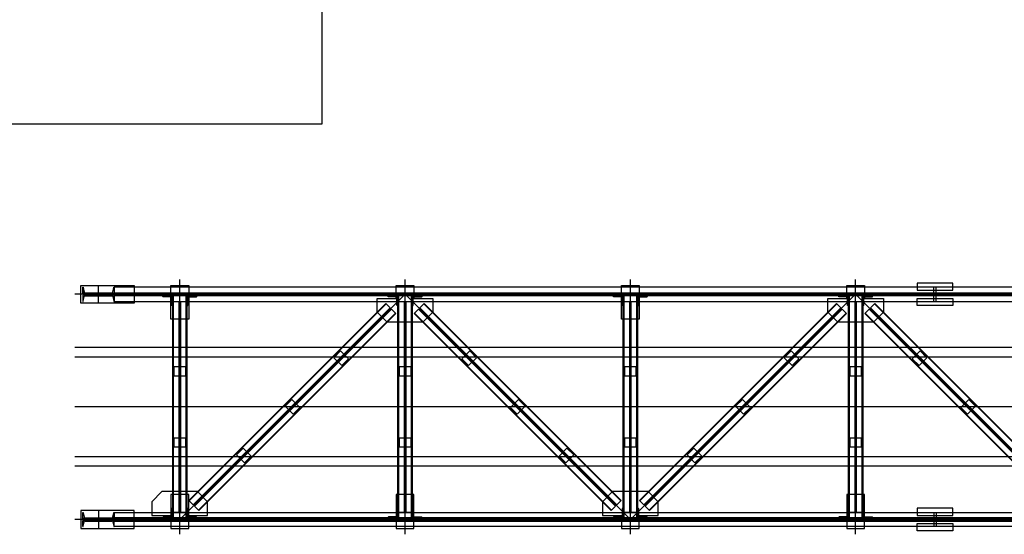
# Model space of a CAD drawing. Units: inches. Extents: x 3221622 to 3744484, y -1232331 to -971684.
# Drawn here: x 3311560 to 3319864, y -1152563 to -1148221 of the extents above; entities that cross this region are included whole.
import ezdxf

# ---------------------------------------------------------------- set-up
doc = ezdxf.new("R2010")
doc.units = ezdxf.units.IN
doc.header["$MEASUREMENT"] = 0

msp = doc.modelspace()

# ---------------------------------------------------------------- hatches: boundary and pattern name
at = {"ltscale": 500}
h = msp.add_hatch(color=4, dxfattribs=at)
h.dxf.hatch_style = 1
h.paths.add_polyline_path([(3312820.2, -1150530.2), (3312720.2, -1150530.2), (3312720.2, -1150546.2), (3312820.2, -1150546.2)])
h.paths.add_polyline_path([(3313100.2, -1150530.2), (3313000.2, -1150530.2), (3313000.2, -1150546.2), (3313100.2, -1150546.2)])
h = msp.add_hatch(color=3, dxfattribs=at)
h.dxf.hatch_style = 1
h.paths.add_polyline_path([(3312835, -1150560.2, -0.414214), (3312841, -1150566.2), (3312841, -1150628.2, 0.414214), (3312847, -1150634.2), (3312847, -1150554.2), (3312767, -1150554.2, 0.414214), (3312773, -1150560.2)])
h = msp.add_hatch(color=3, dxfattribs=at)
h.dxf.hatch_style = 1
h.paths.add_polyline_path([(3313047.4, -1150560.2, 0.414214), (3313053.4, -1150554.2), (3312973.4, -1150554.2), (3312973.4, -1150634.2, 0.414214), (3312979.4, -1150628.2), (3312979.4, -1150566.2, -0.414214), (3312985.4, -1150560.2)])
h = msp.add_hatch(color=4, dxfattribs=at)
h.dxf.hatch_style = 1
h.paths.add_polyline_path([(3313640.2, -1150546.2), (3313640.2, -1150530.2), (3313580.2, -1150530.2), (3313580.2, -1150546.2)])
h = msp.add_hatch(color=4, dxfattribs=at)
h.dxf.hatch_style = 1
h.paths.add_polyline_path([(3314140.2, -1150546.2), (3314140.2, -1150530.2), (3314080.2, -1150530.2), (3314080.2, -1150546.2)])
h = msp.add_hatch(color=4, dxfattribs=at)
h.dxf.hatch_style = 1
h.paths.add_polyline_path([(3314720.2, -1150530.2), (3314529, -1150530.2), (3314529, -1150546.2), (3314720.2, -1150546.2)])
h.paths.add_polyline_path([(3315091.3, -1150530.2), (3314900.2, -1150530.2), (3314900.2, -1150546.2), (3315091.3, -1150546.2)])
h = msp.add_hatch(color=3, dxfattribs=at)
h.dxf.hatch_style = 1
h.paths.add_polyline_path([(3314735, -1150560.2, -0.414214), (3314741, -1150566.2), (3314741, -1150628.2, 0.414214), (3314747, -1150634.2), (3314747, -1150554.2), (3314667, -1150554.2, 0.414214), (3314673, -1150560.2)])
h = msp.add_hatch(color=3, dxfattribs=at)
h.dxf.hatch_style = 1
h.paths.add_polyline_path([(3314947.4, -1150560.2, 0.414214), (3314953.4, -1150554.2), (3314873.4, -1150554.2), (3314873.4, -1150634.2, 0.414214), (3314879.4, -1150628.2), (3314879.4, -1150566.2, -0.414214), (3314885.4, -1150560.2)])
h = msp.add_hatch(color=4, dxfattribs=at)
h.dxf.hatch_style = 1
h.paths.add_polyline_path([(3315540.2, -1150546.2), (3315540.2, -1150530.2), (3315480.2, -1150530.2), (3315480.2, -1150546.2)])
h = msp.add_hatch(color=4, dxfattribs=at)
h.dxf.hatch_style = 1
h.paths.add_polyline_path([(3316040.2, -1150546.2), (3316040.2, -1150530.2), (3315980.2, -1150530.2), (3315980.2, -1150546.2)])
h = msp.add_hatch(color=4, dxfattribs=at)
h.dxf.hatch_style = 1
h.paths.add_polyline_path([(3316620.2, -1150530.2), (3316520.2, -1150530.2), (3316520.2, -1150546.2), (3316620.2, -1150546.2)])
h.paths.add_polyline_path([(3316900.2, -1150530.2), (3316800.2, -1150530.2), (3316800.2, -1150546.2), (3316900.2, -1150546.2)])
h = msp.add_hatch(color=3, dxfattribs=at)
h.dxf.hatch_style = 1
h.paths.add_polyline_path([(3316635, -1150560.2, -0.414214), (3316641, -1150566.2), (3316641, -1150628.2, 0.414214), (3316647, -1150634.2), (3316647, -1150554.2), (3316567, -1150554.2, 0.414214), (3316573, -1150560.2)])
h = msp.add_hatch(color=3, dxfattribs=at)
h.dxf.hatch_style = 1
h.paths.add_polyline_path([(3316847.4, -1150560.2, 0.414214), (3316853.4, -1150554.2), (3316773.4, -1150554.2), (3316773.4, -1150634.2, 0.414214), (3316779.4, -1150628.2), (3316779.4, -1150566.2, -0.414214), (3316785.4, -1150560.2)])
h = msp.add_hatch(color=4, dxfattribs=at)
h.dxf.hatch_style = 1
h.paths.add_polyline_path([(3317440.2, -1150546.2), (3317440.2, -1150530.2), (3317380.2, -1150530.2), (3317380.2, -1150546.2)])
h = msp.add_hatch(color=4, dxfattribs=at)
h.dxf.hatch_style = 1
h.paths.add_polyline_path([(3317940.2, -1150546.2), (3317940.2, -1150530.2), (3317880.2, -1150530.2), (3317880.2, -1150546.2)])
h = msp.add_hatch(color=4, dxfattribs=at)
h.dxf.hatch_style = 1
h.paths.add_polyline_path([(3318520.2, -1150530.2), (3318329, -1150530.2), (3318329, -1150546.2), (3318520.2, -1150546.2)])
h.paths.add_polyline_path([(3318891.3, -1150530.2), (3318700.2, -1150530.2), (3318700.2, -1150546.2), (3318891.3, -1150546.2)])
h = msp.add_hatch(color=3, dxfattribs=at)
h.dxf.hatch_style = 1
h.paths.add_polyline_path([(3318535, -1150560.2, -0.414214), (3318541, -1150566.2), (3318541, -1150628.2, 0.414214), (3318547, -1150634.2), (3318547, -1150554.2), (3318467, -1150554.2, 0.414214), (3318473, -1150560.2)])
h = msp.add_hatch(color=3, dxfattribs=at)
h.dxf.hatch_style = 1
h.paths.add_polyline_path([(3318747.4, -1150560.2, 0.414214), (3318753.4, -1150554.2), (3318673.4, -1150554.2), (3318673.4, -1150634.2, 0.414214), (3318679.4, -1150628.2), (3318679.4, -1150566.2, -0.414214), (3318685.4, -1150560.2)])
h = msp.add_hatch(color=4, dxfattribs=at)
h.dxf.hatch_style = 1
h.paths.add_polyline_path([(3319430.2, -1150530.2), (3319130.2, -1150530.2), (3319130.2, -1150546.2), (3319430.2, -1150546.2)])
h = msp.add_hatch(color=4, dxfattribs=at)
h.dxf.hatch_style = 1
h.paths.add_polyline_path([(3319840.2, -1150546.2), (3319840.2, -1150530.2), (3319780.2, -1150530.2), (3319780.2, -1150546.2)])
h = msp.add_hatch(color=3, dxfattribs=at)
h.dxf.hatch_style = 1
h.paths.add_polyline_path([(3312835, -1152416.2, 0.414214), (3312841, -1152410.2), (3312841, -1152348.2, -0.414214), (3312847, -1152342.2), (3312847, -1152422.2), (3312767, -1152422.2, -0.414214), (3312773, -1152416.2)])
h = msp.add_hatch(color=3, dxfattribs=at)
h.dxf.hatch_style = 1
h.paths.add_polyline_path([(3313047.4, -1152416.2, -0.414214), (3313053.4, -1152422.2), (3312973.4, -1152422.2), (3312973.4, -1152342.2, -0.414214), (3312979.4, -1152348.2), (3312979.4, -1152410.2, 0.414214), (3312985.4, -1152416.2)])
h = msp.add_hatch(color=3, dxfattribs=at)
h.dxf.hatch_style = 1
h.paths.add_polyline_path([(3314735, -1152416.2, 0.414214), (3314741, -1152410.2), (3314741, -1152348.2, -0.414214), (3314747, -1152342.2), (3314747, -1152422.2), (3314667, -1152422.2, -0.414214), (3314673, -1152416.2)])
h = msp.add_hatch(color=3, dxfattribs=at)
h.dxf.hatch_style = 1
h.paths.add_polyline_path([(3314947.4, -1152416.2, -0.414214), (3314953.4, -1152422.2), (3314873.4, -1152422.2), (3314873.4, -1152342.2, -0.414214), (3314879.4, -1152348.2), (3314879.4, -1152410.2, 0.414214), (3314885.4, -1152416.2)])
h = msp.add_hatch(color=3, dxfattribs=at)
h.dxf.hatch_style = 1
h.paths.add_polyline_path([(3316635, -1152416.2, 0.414214), (3316641, -1152410.2), (3316641, -1152348.2, -0.414214), (3316647, -1152342.2), (3316647, -1152422.2), (3316567, -1152422.2, -0.414214), (3316573, -1152416.2)])
h = msp.add_hatch(color=3, dxfattribs=at)
h.dxf.hatch_style = 1
h.paths.add_polyline_path([(3316847.4, -1152416.2, -0.414214), (3316853.4, -1152422.2), (3316773.4, -1152422.2), (3316773.4, -1152342.2, -0.414214), (3316779.4, -1152348.2), (3316779.4, -1152410.2, 0.414214), (3316785.4, -1152416.2)])
h = msp.add_hatch(color=3, dxfattribs=at)
h.dxf.hatch_style = 1
h.paths.add_polyline_path([(3318535, -1152416.2, 0.414214), (3318541, -1152410.2), (3318541, -1152348.2, -0.414214), (3318547, -1152342.2), (3318547, -1152422.2), (3318467, -1152422.2, -0.414214), (3318473, -1152416.2)])
h = msp.add_hatch(color=3, dxfattribs=at)
h.dxf.hatch_style = 1
h.paths.add_polyline_path([(3318747.4, -1152416.2, -0.414214), (3318753.4, -1152422.2), (3318673.4, -1152422.2), (3318673.4, -1152342.2, -0.414214), (3318679.4, -1152348.2), (3318679.4, -1152410.2, 0.414214), (3318685.4, -1152416.2)])
h = msp.add_hatch(color=4, dxfattribs=at)
h.dxf.hatch_style = 1
h.paths.add_polyline_path([(3312820.2, -1152446.2), (3312720.2, -1152446.2), (3312720.2, -1152430.2), (3312820.2, -1152430.2)])
h.paths.add_polyline_path([(3313100.2, -1152446.2), (3313000.2, -1152446.2), (3313000.2, -1152430.2), (3313100.2, -1152430.2)])
h = msp.add_hatch(color=4, dxfattribs=at)
h.dxf.hatch_style = 1
h.paths.add_polyline_path([(3313640.2, -1152446.2), (3313640.2, -1152430.2), (3313580.2, -1152430.2), (3313580.2, -1152446.2)])
h = msp.add_hatch(color=4, dxfattribs=at)
h.dxf.hatch_style = 1
h.paths.add_polyline_path([(3314140.2, -1152446.2), (3314140.2, -1152430.2), (3314080.2, -1152430.2), (3314080.2, -1152446.2)])
h = msp.add_hatch(color=4, dxfattribs=at)
h.dxf.hatch_style = 1
h.paths.add_polyline_path([(3314720.2, -1152446.2), (3314529, -1152446.2), (3314529, -1152430.2), (3314720.2, -1152430.2)])
h.paths.add_polyline_path([(3315091.3, -1152446.2), (3314900.2, -1152446.2), (3314900.2, -1152430.2), (3315091.3, -1152430.2)])
h = msp.add_hatch(color=4, dxfattribs=at)
h.dxf.hatch_style = 1
h.paths.add_polyline_path([(3315540.2, -1152446.2), (3315540.2, -1152430.2), (3315480.2, -1152430.2), (3315480.2, -1152446.2)])
h = msp.add_hatch(color=4, dxfattribs=at)
h.dxf.hatch_style = 1
h.paths.add_polyline_path([(3316040.2, -1152446.2), (3316040.2, -1152430.2), (3315980.2, -1152430.2), (3315980.2, -1152446.2)])
h = msp.add_hatch(color=4, dxfattribs=at)
h.dxf.hatch_style = 1
h.paths.add_polyline_path([(3316620.2, -1152446.2), (3316520.2, -1152446.2), (3316520.2, -1152430.2), (3316620.2, -1152430.2)])
h.paths.add_polyline_path([(3316900.2, -1152446.2), (3316800.2, -1152446.2), (3316800.2, -1152430.2), (3316900.2, -1152430.2)])
h = msp.add_hatch(color=4, dxfattribs=at)
h.dxf.hatch_style = 1
h.paths.add_polyline_path([(3317440.2, -1152446.2), (3317440.2, -1152430.2), (3317380.2, -1152430.2), (3317380.2, -1152446.2)])
h = msp.add_hatch(color=4, dxfattribs=at)
h.dxf.hatch_style = 1
h.paths.add_polyline_path([(3317940.2, -1152446.2), (3317940.2, -1152430.2), (3317880.2, -1152430.2), (3317880.2, -1152446.2)])
h = msp.add_hatch(color=4, dxfattribs=at)
h.dxf.hatch_style = 1
h.paths.add_polyline_path([(3318520.2, -1152446.2), (3318329, -1152446.2), (3318329, -1152430.2), (3318520.2, -1152430.2)])
h.paths.add_polyline_path([(3318891.3, -1152446.2), (3318700.2, -1152446.2), (3318700.2, -1152430.2), (3318891.3, -1152430.2)])
h = msp.add_hatch(color=4, dxfattribs=at)
h.dxf.hatch_style = 1
h.paths.add_polyline_path([(3319430.2, -1152446.2), (3319130.2, -1152446.2), (3319130.2, -1152430.2), (3319430.2, -1152430.2)])
h = msp.add_hatch(color=4, dxfattribs=at)
h.dxf.hatch_style = 1
h.paths.add_polyline_path([(3319840.2, -1152446.2), (3319840.2, -1152430.2), (3319780.2, -1152430.2), (3319780.2, -1152446.2)])

# ---------------------------------------------------------------- linework, layer by layer
for points in [[(3314110.2, -1149100.2), (3314110.2, -1148100.2)], [(3310060.2, -1149100.2), (3314110.2, -1149100.2)], [(3345340.2, -1150988.2), (3312025.2, -1150988.2)], [(3345340.2, -1151068.2), (3312025.2, -1151068.2)], [(3345340.2, -1151908.2), (3312025.2, -1151908.2)], [(3345340.2, -1151988.2), (3312025.2, -1151988.2)]]:
    msp.add_lwpolyline(points, dxfattribs=at)
at = {"color": 6, "ltscale": 500}
for points in [[(3312910.2, -1152563.2), (3312910.2, -1150413.2)], [(3314810.2, -1152563.2), (3314810.2, -1150413.2)], [(3316710.2, -1152563.2), (3316710.2, -1150413.2)], [(3318610.2, -1152563.2), (3318610.2, -1150413.2)], [(3345340.2, -1150538.2), (3312025.2, -1150538.2)], [(3312910.2, -1152438.2), (3314810.2, -1150538.2)], [(3316710.2, -1152438.2), (3314810.2, -1150538.2)], [(3316710.2, -1152438.2), (3318610.2, -1150538.2)], [(3320510.2, -1152438.2), (3318610.2, -1150538.2)], [(3345340.2, -1151488.2), (3312025.2, -1151488.2)], [(3346751.2, -1152438.2), (3312025.2, -1152438.2)]]:
    msp.add_lwpolyline(points, dxfattribs=at)
at = {"color": 5, "ltscale": 500}
for points in [[(3312075.2, -1150463.2), (3312525.2, -1150463.2), (3312525.2, -1150613.2), (3312075.2, -1150613.2)], [(3312356.7, -1150530.2), (3345270.2, -1150530.2), (3345270.2, -1150478.2), (3312356.7, -1150478.2)], [(3312835.2, -1150463.2), (3312985.2, -1150463.2), (3312985.2, -1150748.2), (3312835.2, -1150748.2)], [(3314735.2, -1150573.2), (3314735.2, -1150463.2), (3314885.2, -1150463.2), (3314885.2, -1150573.2), (3315045.2, -1150573.2), (3315045.2, -1150688.3), (3314960.3, -1150773.2), (3314660, -1150773.2), (3314575.2, -1150688.3), (3314575.2, -1150573.2), (3314735.2, -1150573.2)], [(3316635.2, -1150463.2), (3316785.2, -1150463.2), (3316785.2, -1150748.2), (3316635.2, -1150748.2)], [(3318535.2, -1150573.2), (3318535.2, -1150463.2), (3318685.2, -1150463.2), (3318685.2, -1150573.2), (3318845.2, -1150573.2), (3318845.2, -1150688.3), (3318760.3, -1150773.2), (3318460, -1150773.2), (3318375.2, -1150688.3), (3318375.2, -1150573.2), (3318535.2, -1150573.2)], [(3319130.2, -1150503.2), (3319430.2, -1150503.2), (3319430.2, -1150443.2), (3319130.2, -1150443.2)], [(3312356.7, -1150530.2), (3312356.7, -1150525.4), (3345270.2, -1150525.4), (3345270.2, -1150530.2)], [(3312356.7, -1150551), (3312356.7, -1150546.2), (3345270.2, -1150546.2), (3345270.2, -1150551)], [(3312356.7, -1150598.2), (3345270.2, -1150598.2), (3345270.2, -1150546.2), (3312356.7, -1150546.2)], [(3312720.2, -1150530.2), (3312820.2, -1150530.2), (3312820.2, -1150546.2), (3312720.2, -1150546.2)], [(3312850.2, -1150554.2), (3312855, -1150554.2), (3312855, -1152422.2), (3312850.2, -1152422.2)], [(3312965.4, -1150554.2), (3312970.2, -1150554.2), (3312970.2, -1152422.2), (3312965.4, -1152422.2)], [(3313000.2, -1150530.2), (3313100.2, -1150530.2), (3313100.2, -1150546.2), (3313000.2, -1150546.2)], [(3313580.2, -1150530.2), (3313640.2, -1150530.2), (3313640.2, -1150546.2), (3313580.2, -1150546.2)], [(3314140.2, -1150530.2), (3314080.2, -1150530.2), (3314080.2, -1150546.2), (3314140.2, -1150546.2)], [(3314529, -1150530.2), (3314720.2, -1150530.2), (3314720.2, -1150546.2), (3314529, -1150546.2)], [(3314750.2, -1150554.2), (3314755, -1150554.2), (3314755, -1152422.2), (3314750.2, -1152422.2)], [(3314865.4, -1150554.2), (3314870.2, -1150554.2), (3314870.2, -1152422.2), (3314865.4, -1152422.2)], [(3314900.2, -1150530.2), (3315091.3, -1150530.2), (3315091.3, -1150546.2), (3314900.2, -1150546.2)], [(3315480.2, -1150530.2), (3315540.2, -1150530.2), (3315540.2, -1150546.2), (3315480.2, -1150546.2)], [(3316040.2, -1150530.2), (3315980.2, -1150530.2), (3315980.2, -1150546.2), (3316040.2, -1150546.2)], [(3316520.2, -1150530.2), (3316620.2, -1150530.2), (3316620.2, -1150546.2), (3316520.2, -1150546.2)], [(3316650.2, -1150554.2), (3316655, -1150554.2), (3316655, -1152422.2), (3316650.2, -1152422.2)], [(3316765.4, -1150554.2), (3316770.2, -1150554.2), (3316770.2, -1152422.2), (3316765.4, -1152422.2)], [(3316800.2, -1150530.2), (3316900.2, -1150530.2), (3316900.2, -1150546.2), (3316800.2, -1150546.2)], [(3317380.2, -1150530.2), (3317440.2, -1150530.2), (3317440.2, -1150546.2), (3317380.2, -1150546.2)], [(3317940.2, -1150530.2), (3317880.2, -1150530.2), (3317880.2, -1150546.2), (3317940.2, -1150546.2)], [(3318329, -1150530.2), (3318520.2, -1150530.2), (3318520.2, -1150546.2), (3318329, -1150546.2)], [(3318550.2, -1150554.2), (3318555, -1150554.2), (3318555, -1152422.2), (3318550.2, -1152422.2)], [(3318665.4, -1150554.2), (3318670.2, -1150554.2), (3318670.2, -1152422.2), (3318665.4, -1152422.2)], [(3318700.2, -1150530.2), (3318891.3, -1150530.2), (3318891.3, -1150546.2), (3318700.2, -1150546.2)], [(3319130.2, -1150530.2), (3319430.2, -1150530.2), (3319430.2, -1150546.2), (3319130.2, -1150546.2)], [(3319130.2, -1150573.2), (3319430.2, -1150573.2), (3319430.2, -1150633.2), (3319130.2, -1150633.2)], [(3319840.2, -1150530.2), (3319780.2, -1150530.2), (3319780.2, -1150546.2), (3319840.2, -1150546.2)], [(3312850.2, -1150598.2), (3312902.2, -1150598.2), (3312902.2, -1152378.2), (3312850.2, -1152378.2)], [(3312918.2, -1150598.2), (3312970.2, -1150598.2), (3312970.2, -1152378.2), (3312918.2, -1152378.2)], [(3314685.4, -1150651.7), (3314648.6, -1150614.9), (3312986.9, -1152276.6), (3313023.7, -1152313.4)], [(3314652, -1150618.3), (3314648.6, -1150614.9), (3312986.9, -1152276.6), (3312990.3, -1152280)], [(3314733.4, -1150699.7), (3314696.7, -1150663), (3313035, -1152324.7), (3313071.7, -1152361.4)], [(3314750.2, -1150598.2), (3314802.2, -1150598.2), (3314802.2, -1152378.2), (3314750.2, -1152378.2)], [(3314818.2, -1150598.2), (3314870.2, -1150598.2), (3314870.2, -1152378.2), (3314818.2, -1152378.2)], [(3314886.9, -1150699.7), (3314923.7, -1150663), (3316585.4, -1152324.7), (3316548.6, -1152361.4)], [(3314935, -1150651.7), (3314971.7, -1150614.9), (3316633.4, -1152276.6), (3316596.7, -1152313.4)], [(3314968.3, -1150618.3), (3314971.7, -1150614.9), (3316633.4, -1152276.6), (3316630, -1152280)], [(3316650.2, -1150598.2), (3316702.2, -1150598.2), (3316702.2, -1152378.2), (3316650.2, -1152378.2)], [(3316718.2, -1150598.2), (3316770.2, -1150598.2), (3316770.2, -1152378.2), (3316718.2, -1152378.2)], [(3318485.4, -1150651.7), (3318448.6, -1150614.9), (3316786.9, -1152276.6), (3316823.7, -1152313.4)], [(3318452, -1150618.3), (3318448.6, -1150614.9), (3316786.9, -1152276.6), (3316790.3, -1152280)], [(3318533.4, -1150699.7), (3318496.7, -1150663), (3316835, -1152324.7), (3316871.7, -1152361.4)], [(3318550.2, -1150598.2), (3318602.2, -1150598.2), (3318602.2, -1152378.2), (3318550.2, -1152378.2)], [(3318618.2, -1150598.2), (3318670.2, -1150598.2), (3318670.2, -1152378.2), (3318618.2, -1152378.2)], [(3318686.9, -1150699.7), (3318723.7, -1150663), (3320385.4, -1152324.7), (3320348.6, -1152361.4)], [(3318735, -1150651.7), (3318771.7, -1150614.9), (3320433.4, -1152276.6), (3320396.7, -1152313.4)], [(3318768.3, -1150618.3), (3318771.7, -1150614.9), (3320433.4, -1152276.6), (3320430, -1152280)], [(3314733.4, -1150699.7), (3314730, -1150696.3), (3313068.3, -1152358), (3313071.7, -1152361.4)], [(3314886.9, -1150699.7), (3314890.3, -1150696.3), (3316552, -1152358), (3316548.6, -1152361.4)], [(3318533.4, -1150699.7), (3318530, -1150696.3), (3316868.3, -1152358), (3316871.7, -1152361.4)], [(3318686.9, -1150699.7), (3318690.3, -1150696.3), (3320352, -1152358), (3320348.6, -1152361.4)], [(3314332.2, -1151083.3), (3314265, -1151016.2), (3314208.4, -1151072.7), (3314275.6, -1151139.9)], [(3315288.2, -1151083.3), (3315355.3, -1151016.2), (3315411.9, -1151072.7), (3315344.7, -1151139.9)], [(3318132.2, -1151083.3), (3318065, -1151016.2), (3318008.4, -1151072.7), (3318075.6, -1151139.9)], [(3319088.2, -1151083.3), (3319155.3, -1151016.2), (3319211.9, -1151072.7), (3319144.7, -1151139.9)], [(3312862.7, -1151148.2), (3312957.7, -1151148.2), (3312957.7, -1151228.2), (3312862.7, -1151228.2)], [(3314762.7, -1151148.2), (3314857.7, -1151148.2), (3314857.7, -1151228.2), (3314762.7, -1151228.2)], [(3316662.7, -1151148.2), (3316757.7, -1151148.2), (3316757.7, -1151228.2), (3316662.7, -1151228.2)], [(3318562.7, -1151148.2), (3318657.7, -1151148.2), (3318657.7, -1151228.2), (3318562.7, -1151228.2)], [(3313922, -1151493.5), (3313854.9, -1151426.3), (3313798.3, -1151482.9), (3313865.5, -1151550)], [(3315698.3, -1151493.5), (3315765.5, -1151426.3), (3315822, -1151482.9), (3315754.9, -1151550)], [(3317722, -1151493.5), (3317654.9, -1151426.3), (3317598.3, -1151482.9), (3317665.5, -1151550)], [(3319498.3, -1151493.5), (3319565.5, -1151426.3), (3319622, -1151482.9), (3319554.9, -1151550)], [(3312862.7, -1151748.2), (3312957.7, -1151748.2), (3312957.7, -1151828.2), (3312862.7, -1151828.2)], [(3314762.7, -1151748.2), (3314857.7, -1151748.2), (3314857.7, -1151828.2), (3314762.7, -1151828.2)], [(3316662.7, -1151748.2), (3316757.7, -1151748.2), (3316757.7, -1151828.2), (3316662.7, -1151828.2)], [(3318562.7, -1151748.2), (3318657.7, -1151748.2), (3318657.7, -1151828.2), (3318562.7, -1151828.2)], [(3313511.9, -1151903.6), (3313444.7, -1151836.4), (3313388.2, -1151893), (3313455.3, -1151960.2)], [(3316108.4, -1151903.6), (3316175.6, -1151836.4), (3316232.2, -1151893), (3316165, -1151960.2)], [(3317311.9, -1151903.6), (3317244.7, -1151836.4), (3317188.2, -1151893), (3317255.3, -1151960.2)], [(3312835.2, -1152403.2), (3312835.2, -1152513.2), (3312985.2, -1152513.2), (3312985.2, -1152403.2), (3313145.2, -1152403.2), (3313145.2, -1152288), (3313060.3, -1152203.2), (3312760, -1152203.2), (3312675.2, -1152288), (3312675.2, -1152403.2), (3312835.2, -1152403.2)], [(3312835.2, -1152513.2), (3312985.2, -1152513.2), (3312985.2, -1152228.2), (3312835.2, -1152228.2)], [(3314735.2, -1152513.2), (3314885.2, -1152513.2), (3314885.2, -1152228.2), (3314735.2, -1152228.2)], [(3316635.2, -1152403.2), (3316635.2, -1152513.2), (3316785.2, -1152513.2), (3316785.2, -1152403.2), (3316945.2, -1152403.2), (3316945.2, -1152288), (3316860.3, -1152203.2), (3316560, -1152203.2), (3316475.2, -1152288), (3316475.2, -1152403.2), (3316635.2, -1152403.2)], [(3318535.2, -1152513.2), (3318685.2, -1152513.2), (3318685.2, -1152228.2), (3318535.2, -1152228.2)], [(3312075.2, -1152513.2), (3312525.2, -1152513.2), (3312525.2, -1152363.2), (3312075.2, -1152363.2)], [(3312356.7, -1152378.2), (3346681.2, -1152378.2), (3346681.2, -1152430.2), (3312356.7, -1152430.2)], [(3319130.2, -1152403.2), (3319430.2, -1152403.2), (3319430.2, -1152343.2), (3319130.2, -1152343.2)], [(3312356.7, -1152425.4), (3312356.7, -1152430.2), (3346681.2, -1152430.2), (3346681.2, -1152425.4)], [(3312356.7, -1152446.2), (3312356.7, -1152451), (3346681.2, -1152451), (3346681.2, -1152446.2)], [(3312356.7, -1152446.2), (3346681.2, -1152446.2), (3346681.2, -1152498.2), (3312356.7, -1152498.2)], [(3312720.2, -1152446.2), (3312820.2, -1152446.2), (3312820.2, -1152430.2), (3312720.2, -1152430.2)], [(3313000.2, -1152446.2), (3313100.2, -1152446.2), (3313100.2, -1152430.2), (3313000.2, -1152430.2)], [(3313580.2, -1152430.2), (3313640.2, -1152430.2), (3313640.2, -1152446.2), (3313580.2, -1152446.2)], [(3314140.2, -1152430.2), (3314080.2, -1152430.2), (3314080.2, -1152446.2), (3314140.2, -1152446.2)], [(3314529, -1152446.2), (3314720.2, -1152446.2), (3314720.2, -1152430.2), (3314529, -1152430.2)], [(3314900.2, -1152446.2), (3315091.3, -1152446.2), (3315091.3, -1152430.2), (3314900.2, -1152430.2)], [(3315480.2, -1152430.2), (3315540.2, -1152430.2), (3315540.2, -1152446.2), (3315480.2, -1152446.2)], [(3316040.2, -1152430.2), (3315980.2, -1152430.2), (3315980.2, -1152446.2), (3316040.2, -1152446.2)], [(3316520.2, -1152446.2), (3316620.2, -1152446.2), (3316620.2, -1152430.2), (3316520.2, -1152430.2)], [(3316800.2, -1152446.2), (3316900.2, -1152446.2), (3316900.2, -1152430.2), (3316800.2, -1152430.2)], [(3317380.2, -1152430.2), (3317440.2, -1152430.2), (3317440.2, -1152446.2), (3317380.2, -1152446.2)], [(3317940.2, -1152430.2), (3317880.2, -1152430.2), (3317880.2, -1152446.2), (3317940.2, -1152446.2)], [(3318329, -1152446.2), (3318520.2, -1152446.2), (3318520.2, -1152430.2), (3318329, -1152430.2)], [(3318700.2, -1152446.2), (3318891.3, -1152446.2), (3318891.3, -1152430.2), (3318700.2, -1152430.2)], [(3319130.2, -1152446.2), (3319430.2, -1152446.2), (3319430.2, -1152430.2), (3319130.2, -1152430.2)], [(3319130.2, -1152473.2), (3319430.2, -1152473.2), (3319430.2, -1152533.2), (3319130.2, -1152533.2)], [(3319840.2, -1152430.2), (3319780.2, -1152430.2), (3319780.2, -1152446.2), (3319840.2, -1152446.2)]]:
    msp.add_lwpolyline(points, close=True, dxfattribs=at)
for points in [[(3312092.4, -1150478.2), (3312092.4, -1150530.2)], [(3319270.2, -1150598.2), (3319270.2, -1150478.2)], [(3319290.2, -1150598.2), (3319290.2, -1150478.2)], [(3312092.4, -1150546.2), (3312092.4, -1150598.2)], [(3312092.4, -1152430.2), (3312092.4, -1152378.2)], [(3319270.2, -1152378.2), (3319270.2, -1152498.2)], [(3319290.2, -1152378.2), (3319290.2, -1152498.2)], [(3312092.4, -1152498.2), (3312092.4, -1152446.2)]]:
    msp.add_lwpolyline(points, dxfattribs=at)
for points in [[(3312224.5, -1150530.2), (3312092.4, -1150530.2), (3312092.4, -1150478.2, -0.36397), (3312095.3, -1150480.6), (3312104.2, -1150519.2, 0.36397), (3312111.6, -1150525.4), (3312224.5, -1150525.4)], [(3312224.5, -1150525.4), (3312337.5, -1150525.4, 0.36397), (3312344.9, -1150519.2), (3312353.7, -1150480.6, -0.36397), (3312356.7, -1150478.2), (3312356.7, -1150530.2), (3312224.5, -1150530.2)], [(3312224.5, -1150546.2), (3312092.4, -1150546.2), (3312092.4, -1150598.2, 0.36397), (3312095.3, -1150595.7), (3312104.2, -1150557.2, -0.36397), (3312111.6, -1150551), (3312224.5, -1150551)], [(3312224.5, -1150551), (3312337.5, -1150551, -0.36397), (3312344.9, -1150557.2), (3312353.7, -1150595.7, 0.36397), (3312356.7, -1150598.2), (3312356.7, -1150546.2), (3312224.5, -1150546.2)], [(3312224.5, -1152430.2), (3312092.4, -1152430.2), (3312092.4, -1152378.2, -0.36397), (3312095.3, -1152380.6), (3312104.2, -1152419.2, 0.36397), (3312111.6, -1152425.4), (3312224.5, -1152425.4)], [(3312224.5, -1152425.4), (3312337.5, -1152425.4, 0.36397), (3312344.9, -1152419.2), (3312353.7, -1152380.6, -0.36397), (3312356.7, -1152378.2), (3312356.7, -1152430.2), (3312224.5, -1152430.2)], [(3312224.5, -1152446.2), (3312092.4, -1152446.2), (3312092.4, -1152498.2, 0.36397), (3312095.3, -1152495.7), (3312104.2, -1152457.2, -0.36397), (3312111.6, -1152451), (3312224.5, -1152451)], [(3312224.5, -1152451), (3312337.5, -1152451, -0.36397), (3312344.9, -1152457.2), (3312353.7, -1152495.7, 0.36397), (3312356.7, -1152498.2), (3312356.7, -1152446.2), (3312224.5, -1152446.2)]]:
    msp.add_lwpolyline(points, format="xyb", dxfattribs=at)
at = {"color": 1, "ltscale": 500}
for points in [[(3312224.5, -1150613.2), (3312224.5, -1150463.2)], [(3312371.7, -1150538.2), (3312077.4, -1150538.2)], [(3312224.5, -1152363.2), (3312224.5, -1152513.2)], [(3312371.7, -1152438.2), (3312077.4, -1152438.2)]]:
    msp.add_lwpolyline(points, dxfattribs=at)
at = {"ltscale": 500}
for points in [[(3312767, -1150554.2), (3312847, -1150554.2), (3312847, -1150634.2, -0.414214), (3312841, -1150628.2), (3312841, -1150566.2, 0.414214), (3312835, -1150560.2), (3312773, -1150560.2, -0.414214), (3312767, -1150554.2)], [(3313053.4, -1150554.2), (3312973.4, -1150554.2), (3312973.4, -1150634.2, 0.414214), (3312979.4, -1150628.2), (3312979.4, -1150566.2, -0.414214), (3312985.4, -1150560.2), (3313047.4, -1150560.2, 0.414214), (3313053.4, -1150554.2)], [(3314667, -1150554.2), (3314747, -1150554.2), (3314747, -1150634.2, -0.414214), (3314741, -1150628.2), (3314741, -1150566.2, 0.414214), (3314735, -1150560.2), (3314673, -1150560.2, -0.414214), (3314667, -1150554.2)], [(3314953.4, -1150554.2), (3314873.4, -1150554.2), (3314873.4, -1150634.2, 0.414214), (3314879.4, -1150628.2), (3314879.4, -1150566.2, -0.414214), (3314885.4, -1150560.2), (3314947.4, -1150560.2, 0.414214), (3314953.4, -1150554.2)], [(3316567, -1150554.2), (3316647, -1150554.2), (3316647, -1150634.2, -0.414214), (3316641, -1150628.2), (3316641, -1150566.2, 0.414214), (3316635, -1150560.2), (3316573, -1150560.2, -0.414214), (3316567, -1150554.2)], [(3316853.4, -1150554.2), (3316773.4, -1150554.2), (3316773.4, -1150634.2, 0.414214), (3316779.4, -1150628.2), (3316779.4, -1150566.2, -0.414214), (3316785.4, -1150560.2), (3316847.4, -1150560.2, 0.414214), (3316853.4, -1150554.2)], [(3318467, -1150554.2), (3318547, -1150554.2), (3318547, -1150634.2, -0.414214), (3318541, -1150628.2), (3318541, -1150566.2, 0.414214), (3318535, -1150560.2), (3318473, -1150560.2, -0.414214), (3318467, -1150554.2)], [(3318753.4, -1150554.2), (3318673.4, -1150554.2), (3318673.4, -1150634.2, 0.414214), (3318679.4, -1150628.2), (3318679.4, -1150566.2, -0.414214), (3318685.4, -1150560.2), (3318747.4, -1150560.2, 0.414214), (3318753.4, -1150554.2)], [(3312767, -1152422.2), (3312847, -1152422.2), (3312847, -1152342.2, 0.414214), (3312841, -1152348.2), (3312841, -1152410.2, -0.414214), (3312835, -1152416.2), (3312773, -1152416.2, 0.414214), (3312767, -1152422.2)], [(3313053.4, -1152422.2), (3312973.4, -1152422.2), (3312973.4, -1152342.2, -0.414214), (3312979.4, -1152348.2), (3312979.4, -1152410.2, 0.414214), (3312985.4, -1152416.2), (3313047.4, -1152416.2, -0.414214), (3313053.4, -1152422.2)], [(3314667, -1152422.2), (3314747, -1152422.2), (3314747, -1152342.2, 0.414214), (3314741, -1152348.2), (3314741, -1152410.2, -0.414214), (3314735, -1152416.2), (3314673, -1152416.2, 0.414214), (3314667, -1152422.2)], [(3314953.4, -1152422.2), (3314873.4, -1152422.2), (3314873.4, -1152342.2, -0.414214), (3314879.4, -1152348.2), (3314879.4, -1152410.2, 0.414214), (3314885.4, -1152416.2), (3314947.4, -1152416.2, -0.414214), (3314953.4, -1152422.2)], [(3316567, -1152422.2), (3316647, -1152422.2), (3316647, -1152342.2, 0.414214), (3316641, -1152348.2), (3316641, -1152410.2, -0.414214), (3316635, -1152416.2), (3316573, -1152416.2, 0.414214), (3316567, -1152422.2)], [(3316853.4, -1152422.2), (3316773.4, -1152422.2), (3316773.4, -1152342.2, -0.414214), (3316779.4, -1152348.2), (3316779.4, -1152410.2, 0.414214), (3316785.4, -1152416.2), (3316847.4, -1152416.2, -0.414214), (3316853.4, -1152422.2)], [(3318467, -1152422.2), (3318547, -1152422.2), (3318547, -1152342.2, 0.414214), (3318541, -1152348.2), (3318541, -1152410.2, -0.414214), (3318535, -1152416.2), (3318473, -1152416.2, 0.414214), (3318467, -1152422.2)], [(3318753.4, -1152422.2), (3318673.4, -1152422.2), (3318673.4, -1152342.2, -0.414214), (3318679.4, -1152348.2), (3318679.4, -1152410.2, 0.414214), (3318685.4, -1152416.2), (3318747.4, -1152416.2, -0.414214), (3318753.4, -1152422.2)]]:
    msp.add_lwpolyline(points, format="xyb", close=True, dxfattribs=at)

doc.saveas('drawing.dxf')
